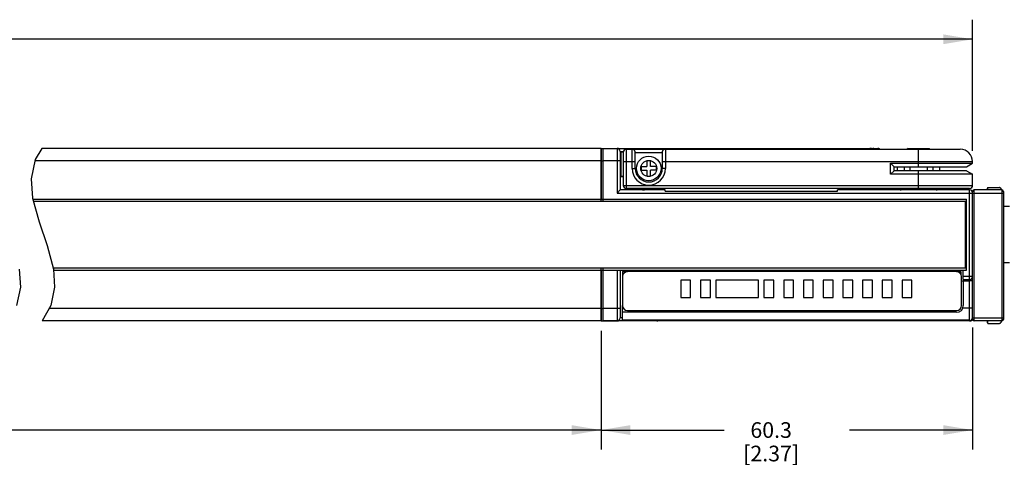
# Model space of a CAD drawing. Units: inches. Extents: x 0.5 to 38.6, y 0.5 to 21.6.
# Drawn here: x 20.5 to 26.8, y 6.6 to 9.4 of the extents above; entities that cross this region are included whole.
import ezdxf

# ---------------------------------------------------------------- set-up
doc = ezdxf.new("R2010")
doc.units = ezdxf.units.IN
doc.header["$LTSCALE"] = 1.87
doc.header["$MEASUREMENT"] = 0
doc.layers.get('0').update_dxf_attribs({"linetype": 'CONTINUOUS'})
for name, color, linetype in [('AXIS', 7, 'CONTINUOUS'), ('DRIVEN_DIMS', 7, 'CONTINUOUS'), ('SCHEME_DIMS', 7, 'CONTINUOUS')]:
    doc.layers.add(name, color=color, linetype=linetype)
doc.dimstyles.new('DIMSTYLE_1', dxfattribs={"dimtxt": 0.1, "dimasz": 0.1875, "dimexe": 0.125, "dimexo": 0.0625, "dimgap": 0.1, "dimtad": 0, "dimtih": 1, "dimtoh": 1, "dimdec": 1, "dimzin": 4, "dimdsep": 46, "dimtxsty": 'STANDARD', "dimblk": '_FILLED', "dimblk1": '_FILLED', "dimblk2": '_FILLED', "dimcen": 0.09, "dimadec": 0, "dimazin": 0, "dimtp": 0.005, "dimtm": 0.005, "dimtfac": 1, "dimtdec": 1, "dimtofl": 0, "dimtmove": 0, "dimatfit": 3, "dimldrblk": '_FILLED', "dimfxl": 1, "dimtolj": 1, "dimtzin": 4, "dimarcsym": 0})
doc.dimstyles.new('DIMSTYLE_2', dxfattribs={"dimtxt": 0.1, "dimasz": 0.1875, "dimexe": 0.125, "dimexo": 0.0625, "dimgap": 0.1, "dimtad": 0, "dimtih": 1, "dimtoh": 1, "dimdec": 1, "dimzin": 4, "dimdsep": 46, "dimtxsty": 'STANDARD', "dimblk": '_FILLED', "dimblk1": '_FILLED', "dimblk2": '_FILLED', "dimcen": 0.09, "dimadec": 0, "dimazin": 0, "dimtp": 0.1, "dimtm": 0.1, "dimtfac": 1, "dimtdec": 1, "dimtofl": 0, "dimtmove": 0, "dimatfit": 3, "dimldrblk": '_FILLED', "dimfxl": 1, "dimtolj": 1, "dimtzin": 4, "dimarcsym": 0})

# ---------------------------------------------------------------- blocks, each defined once
blk = doc.blocks.new('_FILLED')
at = {"color": 0, "linetype": 'BYBLOCK'}
blk.add_solid([(0, 0), (-1, 0.167), (-1, -0.167)], dxfattribs=at)
blk = doc.blocks.new('*D15')
at = {"layer": 'DRIVEN_DIMS', "color": 7, "linetype": 'CONTINUOUS'}
for p, q in [((14.1061, 7.459), (14.1061, 6.6997)), ((24.1768, 7.459), (24.1768, 6.6997)), ((14.1061, 6.8247), (18.6914, 6.8247)), ((24.1768, 6.8247), (19.5914, 6.8247))]:
    blk.add_line(p, q, dxfattribs=at)
at = {"layer": 'DRIVEN_DIMS', "color": 7, "linetype": 'CONTINUOUS', "xscale": 0.1875, "yscale": 0.1875, "zscale": 0.1875, "rotation": 180}
blk.add_blockref('_FILLED', (14.1061, 6.8247), dxfattribs=at)
at = {"layer": 'DRIVEN_DIMS', "color": 7, "linetype": 'CONTINUOUS', "xscale": 0.1875, "yscale": 0.1875, "zscale": 0.1875}
blk.add_blockref('_FILLED', (24.1768, 6.8247), dxfattribs=at)
at = {"layer": 'DRIVEN_DIMS', "color": 7, "linetype": 'CONTINUOUS', "insert": (19.0414, 6.8747), "char_height": 0.1, "width": 0.7, "attachment_point": 2, "line_spacing_factor": 0.9}
blk.add_mtext('568.4\\P[22.38]', dxfattribs=at)
blk = doc.blocks.new('*D16')
at = {"layer": 'DRIVEN_DIMS', "color": 7, "linetype": 'CONTINUOUS'}
for p, q in [((24.1768, 7.459), (24.1768, 6.6997)), ((26.5508, 7.4787), (26.5508, 6.6997)), ((24.1768, 6.8247), (24.9638, 6.8247)), ((26.5508, 6.8247), (25.7638, 6.8247))]:
    blk.add_line(p, q, dxfattribs=at)
at = {"layer": 'DRIVEN_DIMS', "color": 7, "linetype": 'CONTINUOUS', "xscale": 0.1875, "yscale": 0.1875, "zscale": 0.1875, "rotation": 180}
blk.add_blockref('_FILLED', (24.1768, 6.8247), dxfattribs=at)
at = {"layer": 'DRIVEN_DIMS', "color": 7, "linetype": 'CONTINUOUS', "xscale": 0.1875, "yscale": 0.1875, "zscale": 0.1875}
blk.add_blockref('_FILLED', (26.5508, 6.8247), dxfattribs=at)
at = {"layer": 'DRIVEN_DIMS', "color": 7, "linetype": 'CONTINUOUS', "insert": (25.2638, 6.8747), "char_height": 0.1, "width": 0.6, "attachment_point": 2, "line_spacing_factor": 0.9}
blk.add_mtext('60.3\\P[2.37]', dxfattribs=at)
blk = doc.blocks.new('*D19')
at = {"layer": 'SCHEME_DIMS', "color": 7, "linetype": 'CONTINUOUS'}
for p, q in [((11.734, 8.6076), (11.734, 9.4457)), ((26.5508, 8.6075), (26.5508, 9.4457)), ((11.734, 9.3207), (18.6924, 9.3207)), ((26.5508, 9.3207), (19.5924, 9.3207))]:
    blk.add_line(p, q, dxfattribs=at)
at = {"layer": 'SCHEME_DIMS', "color": 7, "linetype": 'CONTINUOUS', "xscale": 0.1875, "yscale": 0.1875, "zscale": 0.1875, "rotation": 180}
blk.add_blockref('_FILLED', (11.734, 9.3207), dxfattribs=at)
at = {"layer": 'SCHEME_DIMS', "color": 7, "linetype": 'CONTINUOUS', "xscale": 0.1875, "yscale": 0.1875, "zscale": 0.1875}
blk.add_blockref('_FILLED', (26.5508, 9.3207), dxfattribs=at)
at = {"layer": 'SCHEME_DIMS', "color": 7, "linetype": 'CONTINUOUS', "insert": (19.0424, 9.3707), "char_height": 0.1, "width": 0.7, "attachment_point": 2, "line_spacing_factor": 0.9}
blk.add_mtext('689.0\\P[27.12]', dxfattribs=at)

msp = doc.modelspace()

# ---------------------------------------------------------------- linework, layer by layer
at = {"color": 7, "linetype": 'CONTINUOUS'}
for p, q in [((20.6031, 8.6239), (20.5612, 8.5527)), ((24.1768, 8.6239), (20.6031, 8.6239)), ((24.1768, 8.2843), (24.1768, 8.6239)), ((24.1886, 8.6239), (25.9452, 8.6239)), ((24.2791, 8.6239), (24.2791, 8.3385)), ((25.8228, 8.618), (25.8228, 8.6239)), ((25.8938, 8.6239), (25.8988, 8.6229)), ((25.9452, 8.6239), (25.9469, 8.6236)), ((26.1394, 8.6239), (26.1335, 8.618)), ((26.1394, 8.6239), (26.2732, 8.6239)), ((26.2732, 8.6239), (26.2791, 8.618)), ((24.2988, 8.6042), (24.2988, 8.3581)), ((24.2988, 8.6042), (24.3195, 8.6042)), ((24.2988, 8.5983), (24.3028, 8.6022)), ((24.3028, 8.6022), (24.3028, 8.4448)), ((24.3028, 8.6022), (24.3189, 8.6022)), ((24.3185, 8.5983), (24.3185, 8.3877)), ((24.3382, 8.618), (24.3382, 8.368)), ((24.3382, 8.618), (26.472, 8.618)), ((24.3756, 8.4959), (24.3756, 8.618)), ((24.3953, 8.5983), (24.3953, 8.598)), ((24.3953, 8.5983), (24.5685, 8.5983)), ((24.3953, 8.4959), (24.3953, 8.598)), ((24.5685, 8.598), (24.5685, 8.5983)), ((24.5685, 8.598), (24.5685, 8.4959)), ((24.5882, 8.618), (24.5882, 8.4959)), ((26.2063, 8.5066), (26.2063, 8.618)), ((20.5612, 8.5527), (20.5353, 8.4284)), ((24.1768, 8.5451), (20.5596, 8.5451)), ((24.1886, 8.5451), (24.1886, 8.2843)), ((24.2988, 8.5451), (24.1886, 8.5451)), ((24.3185, 8.5392), (24.3953, 8.5392)), ((24.3756, 8.4959), (24.3953, 8.4959)), ((24.4327, 8.5077), (24.4327, 8.4841)), ((24.4327, 8.5077), (24.4701, 8.5077)), ((24.4701, 8.5451), (24.4701, 8.5077)), ((24.4937, 8.5451), (24.4701, 8.5451)), ((24.4937, 8.5077), (24.4937, 8.5451)), ((24.5311, 8.5077), (24.4937, 8.5077)), ((24.5311, 8.4841), (24.5311, 8.5077)), ((24.5685, 8.5392), (26.5508, 8.5392)), ((24.5882, 8.4959), (24.5685, 8.4959)), ((26.0261, 8.5293), (26.5508, 8.5293)), ((26.0261, 8.5293), (26.0488, 8.5066)), ((26.0261, 8.4582), (26.0261, 8.5293)), ((26.0488, 8.5066), (26.5114, 8.5066)), ((26.0488, 8.481), (26.0488, 8.5066)), ((26.1162, 8.4833), (26.1162, 8.5066)), ((26.1528, 8.4833), (26.1528, 8.5066)), ((26.2598, 8.5066), (26.2598, 8.4833)), ((26.2964, 8.5066), (26.2964, 8.4833)), ((26.5114, 8.5066), (26.5508, 8.5293)), ((24.2988, 8.4487), (24.3028, 8.4448)), ((24.3028, 8.4448), (24.3185, 8.4448)), ((24.4327, 8.4841), (24.4701, 8.4841)), ((24.4701, 8.4841), (24.4701, 8.4467)), ((24.4701, 8.4467), (24.4937, 8.4467)), ((24.4937, 8.4467), (24.4937, 8.4841)), ((24.5311, 8.4841), (24.4937, 8.4841)), ((26.0488, 8.481), (26.0261, 8.4582)), ((26.5508, 8.4582), (26.0261, 8.4582)), ((26.5114, 8.481), (26.0488, 8.481)), ((26.0705, 8.4833), (26.3421, 8.4833)), ((26.1276, 8.481), (26.1276, 8.4833)), ((26.2063, 8.368), (26.2063, 8.481)), ((26.285, 8.481), (26.285, 8.4833)), ((26.5114, 8.481), (26.5508, 8.4582)), ((20.5353, 8.4284), (20.5449, 8.305)), ((24.3185, 8.3877), (26.5508, 8.3877)), ((26.5311, 8.368), (24.3382, 8.368)), ((25.8228, 8.3581), (25.8228, 8.368)), ((25.8425, 8.3581), (25.8425, 8.368)), ((25.9099, 8.368), (25.9099, 8.3581)), ((25.915, 8.368), (25.915, 8.3581)), ((25.9268, 8.368), (25.9268, 8.3581)), ((25.9558, 8.368), (25.9558, 8.3581)), ((25.9583, 8.368), (25.9583, 8.3581)), ((25.9681, 8.368), (25.9681, 8.3581)), ((26.0213, 8.368), (26.0213, 8.3581)), ((26.0311, 8.368), (26.0311, 8.3581)), ((26.6492, 8.3734), (26.6453, 8.3688)), ((26.6453, 8.3581), (26.6453, 8.3688)), ((26.6492, 8.3734), (26.722, 8.3734)), ((26.6492, 8.3581), (26.6492, 8.3734)), ((20.5449, 8.305), (20.5864, 8.1544)), ((24.2988, 8.3581), (24.2791, 8.3385)), ((24.2791, 8.3385), (26.7476, 8.3385)), ((24.5862, 8.3581), (24.2988, 8.3581)), ((24.5862, 8.3503), (24.5862, 8.3581)), ((24.5862, 8.3503), (25.6886, 8.3503)), ((26.5311, 8.3581), (25.6886, 8.3581)), ((25.6886, 8.3503), (25.6886, 8.3581)), ((26.5311, 7.5255), (26.5311, 8.3581)), ((26.5508, 7.5314), (26.5508, 8.3483)), ((26.7378, 8.3581), (26.5606, 8.3581)), ((26.5606, 7.5215), (26.5606, 8.3581)), ((26.7378, 8.3581), (26.7378, 7.5215)), ((26.7476, 8.3483), (26.7476, 7.5314)), ((20.5465, 8.2991), (24.1768, 8.2991)), ((26.5065, 8.2843), (20.5506, 8.2843)), ((24.1886, 8.2991), (26.5114, 8.2991)), ((26.5065, 7.8611), (26.5065, 8.2843)), ((26.5114, 7.8463), (26.5114, 8.2991)), ((20.5864, 8.1544), (20.6387, 8.004)), ((20.6387, 8.004), (20.6784, 7.8532)), ((20.4693, 7.7376), (20.462, 7.8532)), ((20.6764, 7.8611), (26.5065, 7.8611)), ((20.6784, 7.8532), (20.6858, 7.7376)), ((20.6789, 7.8463), (24.1768, 7.8463)), ((24.1768, 7.5215), (24.1768, 7.8611)), ((24.1886, 7.8611), (24.1886, 7.6003)), ((24.1886, 7.8463), (26.5114, 7.8463)), ((24.2791, 7.8463), (24.2791, 7.5215)), ((24.2988, 7.8463), (24.2988, 7.5412)), ((24.3146, 7.805), (24.3146, 7.6199)), ((26.4484, 7.8365), (24.3461, 7.8365)), ((24.5331, 7.8463), (24.5331, 7.8365)), ((24.5528, 7.8463), (24.5528, 7.8365)), ((26.2339, 7.8463), (26.2339, 7.8365)), ((26.2535, 7.8463), (26.2535, 7.8365)), ((26.3874, 7.8365), (26.3874, 7.8463)), ((26.4071, 7.8365), (26.4071, 7.8463)), ((26.4799, 7.6199), (26.4799, 7.805)), ((26.4917, 7.7873), (26.4917, 7.8463)), ((26.4917, 7.807), (26.5508, 7.807)), ((24.7496, 7.7818), (24.6866, 7.7818)), ((24.6866, 7.7818), (24.6866, 7.6715)), ((24.7496, 7.6715), (24.7496, 7.7818)), ((24.8756, 7.7818), (24.8126, 7.7818)), ((24.8126, 7.7818), (24.8126, 7.6715)), ((24.8756, 7.6715), (24.8756, 7.7818)), ((25.1827, 7.7818), (24.911, 7.7818)), ((24.911, 7.7818), (24.911, 7.6715)), ((25.1827, 7.6715), (25.1827, 7.7818)), ((25.2811, 7.7818), (25.2181, 7.7818)), ((25.2181, 7.7818), (25.2181, 7.6715)), ((25.2811, 7.6715), (25.2811, 7.7818)), ((25.4071, 7.7818), (25.3441, 7.7818)), ((25.3441, 7.7818), (25.3441, 7.6715)), ((25.4071, 7.6715), (25.4071, 7.7818)), ((25.5331, 7.7818), (25.4701, 7.7818)), ((25.4701, 7.7818), (25.4701, 7.6715)), ((25.5331, 7.6715), (25.5331, 7.7818)), ((25.6591, 7.7818), (25.5961, 7.7818)), ((25.5961, 7.7818), (25.5961, 7.6715)), ((25.6591, 7.6715), (25.6591, 7.7818)), ((25.785, 7.7818), (25.722, 7.7818)), ((25.722, 7.7818), (25.722, 7.6715)), ((25.785, 7.6715), (25.785, 7.7818)), ((25.911, 7.7818), (25.848, 7.7818)), ((25.848, 7.7818), (25.848, 7.6715)), ((25.911, 7.6715), (25.911, 7.7818)), ((26.037, 7.7818), (25.974, 7.7818)), ((25.974, 7.7818), (25.974, 7.6715)), ((26.037, 7.6715), (26.037, 7.7818)), ((26.163, 7.7818), (26.1, 7.7818)), ((26.1, 7.7818), (26.1, 7.6715)), ((26.163, 7.6715), (26.163, 7.7818)), ((26.4917, 7.7873), (26.5311, 7.7873)), ((26.4917, 7.7774), (26.4917, 7.6199)), ((26.5508, 7.7774), (26.5311, 7.7774)), ((20.4452, 7.6211), (20.4693, 7.7376)), ((20.6858, 7.7376), (20.6617, 7.6211)), ((20.6617, 7.6211), (20.606, 7.5215)), ((24.6866, 7.6715), (24.7496, 7.6715)), ((24.8126, 7.6715), (24.8756, 7.6715)), ((24.911, 7.6715), (25.1827, 7.6715)), ((25.2181, 7.6715), (25.2811, 7.6715)), ((25.3441, 7.6715), (25.4071, 7.6715)), ((25.4701, 7.6715), (25.5331, 7.6715)), ((25.5961, 7.6715), (25.6591, 7.6715)), ((25.722, 7.6715), (25.785, 7.6715)), ((25.848, 7.6715), (25.911, 7.6715)), ((25.974, 7.6715), (26.037, 7.6715)), ((26.1, 7.6715), (26.163, 7.6715)), ((24.1768, 7.6003), (20.65, 7.6003)), ((24.2988, 7.6003), (24.1886, 7.6003)), ((26.4484, 7.5766), (24.3146, 7.5766)), ((24.3461, 7.5885), (26.4484, 7.5885)), ((26.5508, 7.6042), (26.4888, 7.6042)), ((24.1768, 7.5215), (20.606, 7.5215)), ((26.5311, 7.5215), (24.1886, 7.5215)), ((24.3146, 7.5412), (24.2988, 7.5412)), ((26.5311, 7.5255), (24.3146, 7.5255)), ((24.5331, 7.5215), (24.5331, 7.5255)), ((26.5311, 7.5252), (26.5311, 7.5215)), ((26.5502, 7.5412), (26.7476, 7.5412)), ((26.7378, 7.5215), (26.5606, 7.5215)), ((26.6453, 7.5108), (26.6453, 7.5215)), ((26.6492, 7.5063), (26.6453, 7.5108)), ((26.6492, 7.5063), (26.6492, 7.5215)), ((26.6492, 7.5063), (26.722, 7.5063))]:
    msp.add_line(p, q, dxfattribs=at)
for points in [[(25.8228, 8.6239), (25.8288, 8.623), (25.8342, 8.6202), (25.8365, 8.618)], [(25.8988, 8.6229), (25.9033, 8.6201), (25.905, 8.618)], [(25.9256, 8.618), (25.9245, 8.6195), (25.9227, 8.6212), (25.9202, 8.6226), (25.9171, 8.6235), (25.9137, 8.6239)], [(25.9487, 8.6238), (25.9478, 8.6239), (25.9461, 8.6239), (25.9452, 8.6239)], [(25.9469, 8.6236), (25.9484, 8.6229), (25.9499, 8.6217), (25.951, 8.6202), (25.9519, 8.6183), (25.952, 8.618)], [(25.9487, 8.6238), (25.9501, 8.6236), (25.9517, 8.6229), (25.9531, 8.6217), (25.9543, 8.6202), (25.9552, 8.6183), (25.9552, 8.618)], [(25.9574, 8.618), (25.9573, 8.6183), (25.9561, 8.6202), (25.9545, 8.6217), (25.9526, 8.6229), (25.9505, 8.6236), (25.9487, 8.6238)], [(24.3953, 8.5983), (24.3951, 8.6004), (24.3948, 8.6025), (24.3942, 8.6045), (24.3935, 8.6063), (24.3926, 8.6081), (24.3917, 8.6096), (24.3906, 8.6111), (24.3894, 8.6124)], [(24.5685, 8.5983), (24.5686, 8.6004), (24.569, 8.6025), (24.5696, 8.6045), (24.5703, 8.6063), (24.5711, 8.6081), (24.5721, 8.6096), (24.5732, 8.6111), (24.5744, 8.6124)], [(26.0311, 8.361), (26.0309, 8.3625), (26.0301, 8.364), (26.029, 8.3653), (26.0274, 8.3664), (26.0255, 8.3673), (26.0234, 8.3678), (26.0213, 8.368)]]:
    msp.add_lwpolyline(points, dxfattribs=at)
for centre, radius, start, end in [((24.2791, 8.6042), 0.0197, 0, 90), ((25.8953, 8.6042), 0.0197, 45.13011, 90.00068), ((24.3382, 8.5983), 0.0197, 90, 180), ((24.3756, 8.5983), 0.0197, 45.573, 90), ((24.5882, 8.5983), 0.0197, 90, 134.427), ((26.472, 8.5392), 0.0787, 0, 90), ((24.4819, 8.4959), 0.1063, 180, 360), ((24.4819, 8.4959), 0.0866, 180, 360), ((24.3382, 8.3877), 0.0197, 180, 270), ((24.4484, 8.3914), 0.0333, 224.76027, 315.23973), ((24.4484, 8.3914), 0.0254, 247.29147, 292.70853), ((26.0882, 8.3975), 0.0394, 270, 310.80176), ((26.3244, 8.3975), 0.0394, 229.19824, 270), ((26.5311, 8.3877), 0.0197, 270, 360), ((26.5311, 8.3385), 0.0197, 0, 90), ((26.5606, 8.3483), 0.00984, 90, 180), ((26.7378, 8.3483), 0.00984, 0, 90), ((24.3461, 7.805), 0.0315, 90, 180), ((26.4484, 7.805), 0.0315, 0, 90), ((26.5311, 7.807), 0.0197, 270, 360), ((24.3461, 7.6199), 0.0315, 180, 270), ((26.4484, 7.6199), 0.0433, 270, 360), ((26.4484, 7.6199), 0.0315, 270, 360), ((24.2791, 7.5412), 0.0197, 270, 360), ((24.5331, 7.5412), 0.0197, 270, 306.75651), ((26.5311, 7.5451), 0.0197, 270, 360), ((26.5311, 7.5412), 0.0197, 270, 360), ((26.5606, 7.5314), 0.00984, 180, 270), ((26.7378, 7.5314), 0.00984, 270, 360)]:
    msp.add_arc(centre, radius, start, end, dxfattribs=at)
at = {"layer": 'AXIS', "color": 7, "linetype": 'CONTINUOUS'}
for p, q in [((24.1768, 8.6239), (24.1768, 8.2991)), ((24.1768, 8.6239), (24.1886, 8.6239)), ((24.1886, 8.6239), (24.1886, 8.2991)), ((24.3189, 8.6022), (24.3028, 8.6022)), ((24.1768, 8.5451), (24.1886, 8.5451)), ((26.0705, 8.4833), (26.0705, 8.5066)), ((26.3421, 8.4833), (26.3421, 8.5066)), ((26.5508, 8.5293), (26.5508, 8.5392)), ((24.3185, 8.4448), (24.3028, 8.4448)), ((26.5508, 8.3877), (26.5508, 8.4582)), ((24.1768, 8.2991), (24.1886, 8.2991)), ((26.787, 8.2518), (26.7476, 8.2518)), ((26.787, 7.8936), (26.7476, 7.8936)), ((24.1768, 7.8463), (24.1886, 7.8463)), ((24.1768, 7.8463), (24.1768, 7.5215)), ((24.1886, 7.8463), (24.1886, 7.5215)), ((24.3146, 7.8365), (24.3461, 7.8365)), ((24.3146, 7.8365), (24.3146, 7.805)), ((26.4484, 7.8365), (26.476, 7.8365)), ((26.476, 7.8365), (26.476, 7.8201)), ((24.7496, 7.7818), (24.6866, 7.7818)), ((24.6866, 7.7818), (24.6866, 7.6715)), ((24.7496, 7.6715), (24.7496, 7.7818)), ((24.8756, 7.7818), (24.8126, 7.7818)), ((24.8126, 7.7818), (24.8126, 7.6715)), ((24.8756, 7.6715), (24.8756, 7.7818)), ((25.1827, 7.7818), (24.911, 7.7818)), ((24.911, 7.7818), (24.911, 7.6715)), ((25.1827, 7.6715), (25.1827, 7.7818)), ((25.2811, 7.7818), (25.2181, 7.7818)), ((25.2181, 7.7818), (25.2181, 7.6715)), ((25.2811, 7.6715), (25.2811, 7.7818)), ((25.4071, 7.7818), (25.3441, 7.7818)), ((25.3441, 7.7818), (25.3441, 7.6715)), ((25.4071, 7.6715), (25.4071, 7.7818)), ((25.5331, 7.7818), (25.4701, 7.7818)), ((25.4701, 7.7818), (25.4701, 7.6715)), ((25.5331, 7.6715), (25.5331, 7.7818)), ((25.6591, 7.7818), (25.5961, 7.7818)), ((25.5961, 7.7818), (25.5961, 7.6715)), ((25.6591, 7.6715), (25.6591, 7.7818)), ((25.785, 7.7818), (25.722, 7.7818)), ((25.722, 7.7818), (25.722, 7.6715)), ((25.785, 7.6715), (25.785, 7.7818)), ((25.911, 7.7818), (25.848, 7.7818)), ((25.848, 7.7818), (25.848, 7.6715)), ((25.911, 7.6715), (25.911, 7.7818)), ((26.037, 7.7818), (25.974, 7.7818)), ((25.974, 7.7818), (25.974, 7.6715)), ((26.037, 7.6715), (26.037, 7.7818)), ((26.163, 7.7818), (26.1, 7.7818)), ((26.1, 7.7818), (26.1, 7.6715)), ((26.163, 7.6715), (26.163, 7.7818)), ((26.4799, 7.7774), (26.5311, 7.7774)), ((24.3146, 7.5255), (24.3146, 7.6199)), ((24.6866, 7.6715), (24.7496, 7.6715)), ((24.8126, 7.6715), (24.8756, 7.6715)), ((24.911, 7.6715), (25.1827, 7.6715)), ((25.2181, 7.6715), (25.2811, 7.6715)), ((25.3441, 7.6715), (25.4071, 7.6715)), ((25.4701, 7.6715), (25.5331, 7.6715)), ((25.5961, 7.6715), (25.6591, 7.6715)), ((25.722, 7.6715), (25.785, 7.6715)), ((25.848, 7.6715), (25.911, 7.6715)), ((25.974, 7.6715), (26.037, 7.6715)), ((26.1, 7.6715), (26.163, 7.6715)), ((24.1768, 7.6003), (24.1886, 7.6003)), ((24.1768, 7.5215), (24.2791, 7.5215))]:
    msp.add_line(p, q, dxfattribs=at)
for points in [[(26.7354, 8.3581), (26.7352, 8.3598), (26.7347, 8.3618), (26.7342, 8.3637), (26.7335, 8.3654), (26.7326, 8.3669), (26.7317, 8.3682), (26.7307, 8.3694), (26.7295, 8.3704), (26.7281, 8.3714), (26.7264, 8.3723), (26.7243, 8.373), (26.722, 8.3734)], [(26.722, 7.5063), (26.7237, 7.5065), (26.7251, 7.5069), (26.7265, 7.5074), (26.7277, 7.508), (26.7287, 7.5087), (26.7297, 7.5094), (26.7306, 7.5103), (26.7315, 7.5112), (26.7323, 7.5122), (26.733, 7.5134), (26.7337, 7.5147), (26.7342, 7.5161), (26.7347, 7.5177), (26.7351, 7.5195), (26.7354, 7.5214), (26.7354, 7.5215)]]:
    msp.add_lwpolyline(points, dxfattribs=at)
for radius in [0.0787, 0.0512]:
    msp.add_circle((24.4819, 8.4959), radius, dxfattribs=at)
for centre, start, end in [((26.7205, 8.3581), 0, 84.28857), ((26.7205, 7.5215), 275.71143, 360)]:
    msp.add_arc(centre, 0.0153, start, end, dxfattribs=at)

# ---------------------------------------------------------------- dimensions: what is measured, and where the dimension line sits
at = {"layer": 'DRIVEN_DIMS', "color": 7, "linetype": 'CONTINUOUS'}
dim = msp.add_linear_dim(base=(14.1061, 6.8247), p1=(24.1768, 7.5215), p2=(14.1061, 7.5215), angle=180, dimstyle='DIMSTYLE_1', dxfattribs=at)
dim.commit()
dim.dimension.update_dxf_attribs({"geometry": '*D15', "text_midpoint": (19.1414, 6.7497), "dimtype": 160})
dim = msp.add_linear_dim(base=(26.5508, 6.8247), p1=(24.1768, 7.5215), p2=(26.5508, 7.5412), dimstyle='DIMSTYLE_1', dxfattribs=at)
dim.commit()
dim.dimension.update_dxf_attribs({"geometry": '*D16', "text_midpoint": (25.3638, 6.7497), "dimtype": 160})
at = {"layer": 'SCHEME_DIMS', "color": 7, "linetype": 'CONTINUOUS'}
dim = msp.add_linear_dim(base=(26.5508, 9.3207), p1=(11.734, 8.5451), p2=(26.5508, 8.545), dimstyle='DIMSTYLE_2', dxfattribs=at)
dim.commit()
dim.dimension.update_dxf_attribs({"geometry": '*D19', "text_midpoint": (19.1424, 9.2457), "dimtype": 160})

doc.saveas('drawing.dxf')
